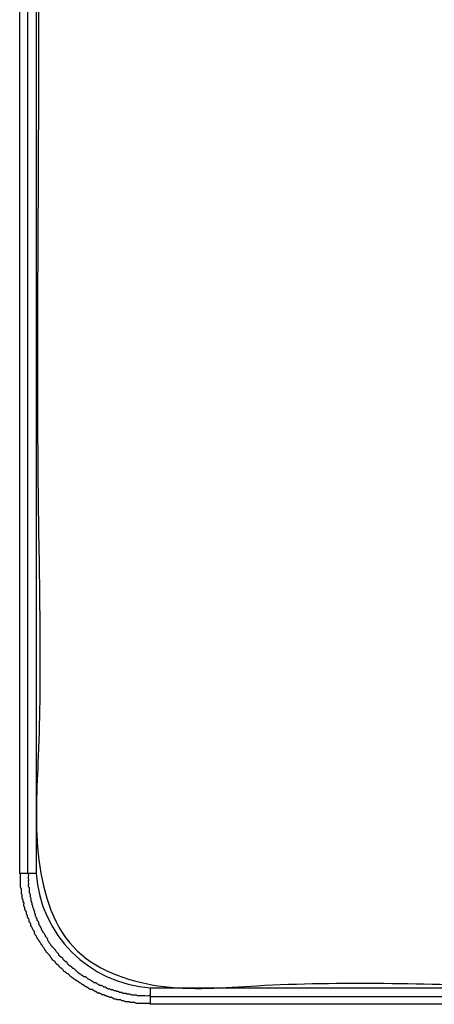
# Model space of a CAD drawing. Units: inches. Extents: x 1104 to 1688, y -196 to 214.
# Drawn here: x 1449 to 1459, y -27 to -3 of the extents above; entities that cross this region are included whole.
import ezdxf

# ---------------------------------------------------------------- set-up
doc = ezdxf.new("R2010")
doc.units = ezdxf.units.IN
doc.layers.add('1', color=7, linetype='Continuous')
doc.layers.add('Ebene_1', color=7, linetype='Continuous')

msp = doc.modelspace()

# ---------------------------------------------------------------- linework, layer by layer
at = {"layer": '1', "color": 7, "linetype": 'Continuous'}
msp.add_arc((1452.423, -23.287), 3, 183.8105, 266.1895, dxfattribs=at)
at = {"layer": 'Ebene_1', "color": 3, "linetype": 'Continuous'}
msp.add_open_spline([(1452.405, 23.271), (1453.211, 23.271), (1456.096, 23.271), (1461.823, 23.269), (1469.84, 23.277), (1478.624, 23.245), (1486.631, 23.347), (1492.381, 23.12), (1495.988, 23.465), (1498.454, 22.556), (1499.119, 20.035), (1498.877, 16.437), (1499.033, 10.749), (1498.968, 2.858), (1498.968, -5.816), (1499.033, -13.708), (1498.877, -19.395), (1499.119, -22.993), (1498.454, -25.514), (1495.988, -26.423), (1492.381, -26.079), (1486.631, -26.304), (1478.625, -26.21), (1469.837, -26.21), (1461.831, -26.304), (1456.08, -26.079), (1452.474, -26.423), (1450.008, -25.514), (1449.343, -22.993), (1449.585, -19.395), (1449.429, -13.708), (1449.494, -5.817), (1449.494, 2.859), (1449.429, 10.744), (1449.586, 16.447), (1449.342, 20.022), (1450.013, 22.606), (1451.626, 23.054), (1452.405, 23.271)], degree=3, knots=[0, 0, 0, 0, 2.418019, 8.653962, 17.180659, 26.470941, 34.997638, 41.233581, 43.6516, 45.922853, 48.352208, 50.737722, 56.889836, 65.301911, 74.467306, 82.87938, 89.031495, 91.417008, 93.846364, 96.117616, 98.535635, 104.771578, 113.298275, 122.588558, 131.115255, 137.351198, 139.769216, 142.040469, 144.469825, 146.855338, 153.007453, 161.419527, 170.584922, 178.996997, 185.149111, 187.534625, 189.96398, 192.235233, 192.235233, 192.235233, 192.235233], dxfattribs=at)
at = {"layer": 'Ebene_1', "color": 7, "linetype": 'Continuous'}
for points in [[(1449.028, -23.487), (1449.028, -16.152), (1449.028, -1.484), (1449.028, 13.185), (1449.028, 20.519)], [(1449.218, 20.519), (1449.218, 13.185), (1449.218, -1.484), (1449.218, -16.152), (1449.218, -23.487)], [(1449.43, 20.519), (1449.43, 13.185), (1449.43, -1.484), (1449.43, -16.152), (1449.43, -23.487)], [(1449.218, -23.487), (1449.186, -23.487), (1449.123, -23.487), (1449.059, -23.487), (1449.028, -23.487)], [(1449.43, -23.487), (1449.394, -23.487), (1449.324, -23.487), (1449.253, -23.487), (1449.218, -23.487)], [(1452.224, -26.492), (1452.224, -26.457), (1452.224, -26.386), (1452.224, -26.316), (1452.224, -26.281)], [(1452.224, -26.281), (1459.558, -26.281), (1474.226, -26.281), (1488.895, -26.281), (1496.229, -26.281)], [(1452.224, -26.683), (1452.224, -26.651), (1452.224, -26.588), (1452.224, -26.524), (1452.224, -26.492)], [(1452.224, -26.492), (1459.558, -26.492), (1474.226, -26.492), (1488.895, -26.492), (1496.229, -26.492)], [(1496.229, -26.683), (1488.895, -26.683), (1474.226, -26.683), (1459.558, -26.683), (1452.224, -26.683)]]:
    msp.add_open_spline(points, degree=3, dxfattribs=at)
for points, knots in [([(1452.224, -26.683), (1452.22, -26.68), (1452.213, -26.673), (1452.199, -26.655), (1452.152, -26.668), (1452.087, -26.659), (1452.001, -26.664), (1451.934, -26.658), (1451.887, -26.666), (1451.864, -26.651), (1451.842, -26.637), (1451.807, -26.643), (1451.773, -26.638), (1451.737, -26.644), (1451.716, -26.63), (1451.696, -26.617), (1451.666, -26.621), (1451.638, -26.618), (1451.609, -26.622), (1451.589, -26.609), (1451.569, -26.596), (1451.547, -26.597), (1451.525, -26.602), (1451.514, -26.588), (1451.503, -26.573), (1451.475, -26.58), (1451.448, -26.575), (1451.418, -26.58), (1451.398, -26.566), (1451.378, -26.554), (1451.356, -26.555), (1451.335, -26.56), (1451.324, -26.545), (1451.312, -26.532), (1451.292, -26.525), (1451.273, -26.511), (1451.25, -26.513), (1451.228, -26.516), (1451.208, -26.503), (1451.191, -26.491), (1451.176, -26.492), (1451.161, -26.493), (1451.144, -26.481), (1451.123, -26.471), (1451.102, -26.461), (1451.082, -26.448), (1451.06, -26.449), (1451.039, -26.454), (1451.028, -26.439), (1451.016, -26.426), (1450.995, -26.42), (1450.976, -26.405), (1450.954, -26.407), (1450.933, -26.412), (1450.922, -26.397), (1450.91, -26.384), (1450.89, -26.376), (1450.869, -26.365), (1450.848, -26.354), (1450.828, -26.347), (1450.816, -26.334), (1450.805, -26.319), (1450.784, -26.323), (1450.762, -26.325), (1450.743, -26.311), (1450.722, -26.305), (1450.71, -26.291), (1450.698, -26.277), (1450.678, -26.27), (1450.657, -26.259), (1450.636, -26.248), (1450.616, -26.241), (1450.604, -26.228), (1450.592, -26.214), (1450.573, -26.207), (1450.553, -26.199), (1450.541, -26.185), (1450.529, -26.172), (1450.509, -26.164), (1450.489, -26.157), (1450.477, -26.143), (1450.465, -26.129), (1450.446, -26.122), (1450.426, -26.114), (1450.414, -26.101), (1450.402, -26.087), (1450.382, -26.079), (1450.362, -26.072), (1450.35, -26.058), (1450.339, -26.045), (1450.319, -26.037), (1450.299, -26.03), (1450.287, -26.016), (1450.273, -26.002), (1450.255, -25.984), (1450.238, -25.967), (1450.223, -25.953), (1450.211, -25.939), (1450.192, -25.931), (1450.172, -25.924), (1450.16, -25.91), (1450.148, -25.897), (1450.129, -25.889), (1450.104, -25.881), (1450.097, -25.857), (1450.089, -25.837), (1450.075, -25.826), (1450.063, -25.812), (1450.043, -25.804), (1450.024, -25.797), (1450.012, -25.783), (1449.998, -25.771), (1449.99, -25.752), (1449.983, -25.728), (1449.958, -25.72), (1449.939, -25.712), (1449.927, -25.698), (1449.914, -25.687), (1449.906, -25.667), (1449.898, -25.647), (1449.884, -25.635), (1449.873, -25.621), (1449.853, -25.614), (1449.829, -25.606), (1449.821, -25.582), (1449.814, -25.562), (1449.8, -25.55), (1449.787, -25.538), (1449.779, -25.519), (1449.771, -25.499), (1449.757, -25.487), (1449.744, -25.473), (1449.726, -25.455), (1449.708, -25.437), (1449.695, -25.423), (1449.681, -25.411), (1449.673, -25.392), (1449.665, -25.372), (1449.652, -25.36), (1449.638, -25.348), (1449.631, -25.328), (1449.623, -25.308), (1449.61, -25.296), (1449.596, -25.284), (1449.588, -25.265), (1449.581, -25.245), (1449.567, -25.233), (1449.554, -25.221), (1449.546, -25.201), (1449.538, -25.181), (1449.525, -25.169), (1449.511, -25.158), (1449.504, -25.138), (1449.496, -25.118), (1449.483, -25.106), (1449.469, -25.094), (1449.462, -25.074), (1449.451, -25.053), (1449.44, -25.032), (1449.433, -25.012), (1449.419, -25), (1449.405, -24.988), (1449.399, -24.968), (1449.385, -24.949), (1449.387, -24.926), (1449.392, -24.905), (1449.376, -24.894), (1449.363, -24.882), (1449.356, -24.862), (1449.345, -24.841), (1449.334, -24.82), (1449.327, -24.8), (1449.314, -24.788), (1449.298, -24.777), (1449.303, -24.756), (1449.305, -24.734), (1449.291, -24.715), (1449.285, -24.695), (1449.271, -24.683), (1449.256, -24.672), (1449.261, -24.65), (1449.263, -24.628), (1449.249, -24.609), (1449.239, -24.587), (1449.23, -24.566), (1449.217, -24.549), (1449.218, -24.534), (1449.219, -24.519), (1449.207, -24.503), (1449.195, -24.483), (1449.197, -24.46), (1449.2, -24.438), (1449.185, -24.418), (1449.179, -24.398), (1449.165, -24.386), (1449.15, -24.375), (1449.155, -24.354), (1449.157, -24.332), (1449.144, -24.312), (1449.131, -24.292), (1449.135, -24.262), (1449.13, -24.236), (1449.138, -24.207), (1449.123, -24.196), (1449.108, -24.185), (1449.113, -24.164), (1449.114, -24.141), (1449.102, -24.121), (1449.088, -24.102), (1449.092, -24.072), (1449.089, -24.044), (1449.094, -24.015), (1449.08, -23.995), (1449.066, -23.973), (1449.072, -23.938), (1449.068, -23.903), (1449.073, -23.868), (1449.059, -23.847), (1449.045, -23.823), (1449.052, -23.776), (1449.047, -23.709), (1449.052, -23.623), (1449.043, -23.559), (1449.056, -23.511), (1449.038, -23.497), (1449.031, -23.49), (1449.028, -23.487)], [0, 0, 0, 0, 0.014991, 0.029981, 0.063012, 0.141777, 0.235786, 0.314551, 0.347581, 0.37115, 0.394718, 0.422199, 0.473236, 0.500718, 0.52442, 0.548122, 0.57003, 0.610715, 0.632622, 0.656325, 0.680027, 0.701227, 0.722427, 0.737418, 0.752408, 0.774316, 0.815001, 0.836908, 0.860566, 0.884224, 0.905424, 0.926624, 0.941614, 0.956605, 0.980307, 1.00401, 1.02506, 1.04611, 1.06979, 1.09347, 1.10407, 1.11467, 1.138327, 1.161985, 1.185665, 1.209345, 1.230545, 1.251745, 1.266736, 1.281727, 1.305295, 1.328863, 1.350063, 1.371263, 1.386254, 1.401244, 1.424902, 1.44856, 1.472262, 1.495964, 1.510955, 1.525946, 1.546996, 1.568046, 1.591748, 1.61545, 1.630441, 1.645431, 1.669134, 1.692836, 1.716472, 1.740107, 1.755098, 1.770089, 1.793657, 1.817225, 1.832216, 1.847207, 1.870909, 1.894611, 1.909602, 1.924592, 1.948295, 1.971997, 1.986988, 2.001978, 2.025547, 2.049115, 2.064106, 2.079096, 2.102687, 2.126278, 2.141269, 2.156259, 2.186241, 2.216222, 2.231177, 2.246133, 2.269835, 2.293537, 2.308422, 2.323307, 2.347009, 2.370712, 2.394414, 2.418116, 2.433001, 2.447886, 2.471589, 2.495291, 2.510282, 2.525272, 2.548975, 2.572677, 2.596379, 2.620082, 2.634967, 2.649852, 2.673554, 2.697256, 2.712247, 2.727238, 2.750873, 2.774509, 2.798189, 2.821869, 2.836859, 2.85185, 2.875552, 2.899255, 2.914245, 2.929236, 2.959076, 2.988916, 3.003907, 3.018897, 3.042466, 3.066034, 3.081025, 3.096015, 3.119718, 3.14342, 3.158411, 3.173401, 3.197104, 3.220806, 3.235796, 3.250787, 3.274489, 3.298192, 3.313077, 3.327962, 3.351597, 3.375233, 3.390224, 3.405214, 3.428917, 3.452619, 3.476321, 3.500024, 3.515014, 3.530005, 3.553573, 3.577141, 3.598341, 3.619541, 3.634532, 3.649523, 3.67318, 3.696838, 3.72054, 3.744243, 3.759198, 3.774153, 3.795203, 3.816253, 3.839911, 3.863569, 3.87856, 3.89355, 3.91475, 3.93595, 3.95963, 3.98331, 4.007013, 4.030715, 4.041165, 4.051615, 4.075317, 4.099019, 4.120219, 4.141419, 4.165122, 4.188824, 4.203815, 4.218805, 4.239955, 4.261105, 4.284674, 4.308242, 4.330227, 4.371057, 4.393042, 4.408033, 4.423023, 4.444223, 4.465423, 4.489126, 4.512828, 4.534735, 4.575421, 4.597328, 4.62103, 4.644733, 4.672136, 4.723029, 4.750433, 4.774068, 4.797704, 4.830734, 4.909499, 5.003509, 5.082273, 5.115304, 5.130294, 5.145285, 5.145285, 5.145285, 5.145285]), ([(1449.218, -23.487), (1449.221, -23.49), (1449.228, -23.497), (1449.246, -23.51), (1449.234, -23.555), (1449.242, -23.616), (1449.237, -23.696), (1449.242, -23.758), (1449.236, -23.803), (1449.25, -23.825), (1449.264, -23.847), (1449.258, -23.882), (1449.263, -23.916), (1449.257, -23.952), (1449.271, -23.973), (1449.284, -23.992), (1449.281, -24.016), (1449.283, -24.037), (1449.28, -24.061), (1449.292, -24.079), (1449.304, -24.098), (1449.302, -24.122), (1449.304, -24.142), (1449.301, -24.167), (1449.313, -24.185), (1449.326, -24.205), (1449.324, -24.227), (1449.32, -24.248), (1449.334, -24.259), (1449.349, -24.27), (1449.344, -24.291), (1449.343, -24.313), (1449.355, -24.333), (1449.367, -24.35), (1449.366, -24.365), (1449.365, -24.38), (1449.377, -24.397), (1449.389, -24.417), (1449.388, -24.439), (1449.383, -24.46), (1449.398, -24.471), (1449.413, -24.482), (1449.408, -24.503), (1449.406, -24.525), (1449.42, -24.544), (1449.427, -24.565), (1449.44, -24.577), (1449.455, -24.588), (1449.451, -24.608), (1449.447, -24.629), (1449.462, -24.64), (1449.475, -24.652), (1449.481, -24.673), (1449.496, -24.692), (1449.494, -24.714), (1449.489, -24.735), (1449.504, -24.746), (1449.517, -24.758), (1449.525, -24.778), (1449.533, -24.797), (1449.546, -24.81), (1449.561, -24.82), (1449.557, -24.841), (1449.552, -24.862), (1449.568, -24.873), (1449.581, -24.885), (1449.588, -24.905), (1449.596, -24.925), (1449.61, -24.937), (1449.623, -24.949), (1449.63, -24.969), (1449.641, -24.989), (1449.653, -25.01), (1449.659, -25.03), (1449.673, -25.042), (1449.684, -25.053), (1449.694, -25.064), (1449.709, -25.074), (1449.705, -25.095), (1449.701, -25.116), (1449.716, -25.127), (1449.729, -25.139), (1449.737, -25.159), (1449.744, -25.178), (1449.758, -25.19), (1449.771, -25.202), (1449.779, -25.222), (1449.786, -25.242), (1449.8, -25.254), (1449.811, -25.265), (1449.821, -25.275), (1449.835, -25.289), (1449.853, -25.307), (1449.871, -25.325), (1449.885, -25.339), (1449.898, -25.351), (1449.906, -25.37), (1449.914, -25.39), (1449.927, -25.402), (1449.937, -25.413), (1449.948, -25.423), (1449.962, -25.435), (1449.969, -25.455), (1449.977, -25.475), (1449.991, -25.487), (1450.001, -25.497), (1450.012, -25.508), (1450.024, -25.522), (1450.043, -25.529), (1450.067, -25.537), (1450.075, -25.561), (1450.083, -25.581), (1450.097, -25.593), (1450.107, -25.603), (1450.118, -25.614), (1450.13, -25.627), (1450.149, -25.635), (1450.173, -25.643), (1450.181, -25.667), (1450.189, -25.687), (1450.202, -25.698), (1450.213, -25.709), (1450.224, -25.719), (1450.235, -25.733), (1450.255, -25.741), (1450.275, -25.748), (1450.287, -25.762), (1450.298, -25.773), (1450.308, -25.783), (1450.32, -25.797), (1450.34, -25.805), (1450.36, -25.812), (1450.371, -25.826), (1450.386, -25.839), (1450.403, -25.857), (1450.421, -25.875), (1450.435, -25.889), (1450.446, -25.9), (1450.456, -25.91), (1450.468, -25.924), (1450.488, -25.931), (1450.508, -25.939), (1450.52, -25.953), (1450.532, -25.966), (1450.552, -25.974), (1450.571, -25.981), (1450.583, -25.995), (1450.594, -26.01), (1450.615, -26.006), (1450.636, -26.001), (1450.646, -26.017), (1450.657, -26.027), (1450.668, -26.037), (1450.68, -26.051), (1450.7, -26.058), (1450.721, -26.069), (1450.742, -26.08), (1450.762, -26.087), (1450.774, -26.101), (1450.786, -26.114), (1450.806, -26.122), (1450.825, -26.13), (1450.837, -26.143), (1450.848, -26.158), (1450.869, -26.154), (1450.89, -26.15), (1450.901, -26.165), (1450.913, -26.178), (1450.932, -26.185), (1450.952, -26.193), (1450.964, -26.206), (1450.975, -26.221), (1450.996, -26.217), (1451.018, -26.215), (1451.038, -26.229), (1451.058, -26.235), (1451.07, -26.248), (1451.081, -26.263), (1451.102, -26.259), (1451.123, -26.255), (1451.134, -26.27), (1451.146, -26.283), (1451.166, -26.29), (1451.185, -26.304), (1451.207, -26.302), (1451.229, -26.298), (1451.239, -26.312), (1451.25, -26.327), (1451.271, -26.322), (1451.294, -26.321), (1451.314, -26.333), (1451.33, -26.345), (1451.345, -26.344), (1451.36, -26.343), (1451.377, -26.355), (1451.397, -26.367), (1451.419, -26.366), (1451.44, -26.361), (1451.451, -26.376), (1451.462, -26.391), (1451.483, -26.386), (1451.505, -26.384), (1451.525, -26.397), (1451.543, -26.41), (1451.568, -26.407), (1451.588, -26.409), (1451.613, -26.406), (1451.631, -26.418), (1451.649, -26.431), (1451.674, -26.428), (1451.694, -26.43), (1451.718, -26.427), (1451.737, -26.44), (1451.758, -26.453), (1451.794, -26.448), (1451.828, -26.452), (1451.863, -26.447), (1451.885, -26.461), (1451.908, -26.475), (1451.952, -26.468), (1452.015, -26.473), (1452.094, -26.468), (1452.155, -26.477), (1452.2, -26.465), (1452.213, -26.482), (1452.22, -26.489), (1452.224, -26.492)], [0, 0, 0, 0, 0.014991, 0.029981, 0.060817, 0.134349, 0.222113, 0.295645, 0.326481, 0.350117, 0.373752, 0.401156, 0.452048, 0.479452, 0.503154, 0.526856, 0.543345, 0.573968, 0.590456, 0.61398, 0.637503, 0.653992, 0.684614, 0.701103, 0.724783, 0.748463, 0.769663, 0.790863, 0.805854, 0.820845, 0.841895, 0.862945, 0.886647, 0.910349, 0.920899, 0.931449, 0.955152, 0.978854, 1.000054, 1.021254, 1.036245, 1.051235, 1.072435, 1.093635, 1.117204, 1.140772, 1.155762, 1.170753, 1.191953, 1.213153, 1.228144, 1.243134, 1.266837, 1.290539, 1.311739, 1.332939, 1.347718, 1.362496, 1.386198, 1.409901, 1.424891, 1.439882, 1.461082, 1.482282, 1.497237, 1.512193, 1.535895, 1.559597, 1.574588, 1.589579, 1.613147, 1.636715, 1.660418, 1.68412, 1.699111, 1.714101, 1.729092, 1.744083, 1.765283, 1.786483, 1.801368, 1.816253, 1.839821, 1.863389, 1.87838, 1.89337, 1.917073, 1.940775, 1.955766, 1.970756, 1.985712, 2.000667, 2.030648, 2.06063, 2.07562, 2.090611, 2.114179, 2.137748, 2.152633, 2.167517, 2.182508, 2.197499, 2.221156, 2.244814, 2.259805, 2.274795, 2.289786, 2.304777, 2.328479, 2.352181, 2.375884, 2.399586, 2.414577, 2.429567, 2.444452, 2.459337, 2.482906, 2.506474, 2.530176, 2.553878, 2.568869, 2.58386, 2.59885, 2.613841, 2.637543, 2.661246, 2.676236, 2.691227, 2.706218, 2.721208, 2.744866, 2.768524, 2.783302, 2.798081, 2.828062, 2.858043, 2.873034, 2.888025, 2.903015, 2.918006, 2.941708, 2.965411, 2.980366, 2.995321, 3.019024, 3.042726, 3.057611, 3.072496, 3.093696, 3.114896, 3.129887, 3.144877, 3.159762, 3.174647, 3.198349, 3.222052, 3.245754, 3.269456, 3.284447, 3.299438, 3.323006, 3.346574, 3.361565, 3.376556, 3.397706, 3.418856, 3.433846, 3.448837, 3.472539, 3.496242, 3.511232, 3.526223, 3.547273, 3.568323, 3.592025, 3.615728, 3.630613, 3.645497, 3.666697, 3.687897, 3.702888, 3.717879, 3.741581, 3.765283, 3.786483, 3.807683, 3.822568, 3.837453, 3.858653, 3.879853, 3.903556, 3.927258, 3.937858, 3.948458, 3.972116, 3.995773, 4.016973, 4.038173, 4.053058, 4.067943, 4.089143, 4.110343, 4.134046, 4.157748, 4.174237, 4.204859, 4.221348, 4.24505, 4.268752, 4.285164, 4.315641, 4.332052, 4.355755, 4.379457, 4.406939, 4.457976, 4.485457, 4.509003, 4.532549, 4.563374, 4.636882, 4.724616, 4.798123, 4.828949, 4.843869, 4.858789, 4.858789, 4.858789, 4.858789])]:
    msp.add_open_spline(points, degree=3, knots=knots, dxfattribs=at)

doc.saveas('drawing.dxf')
